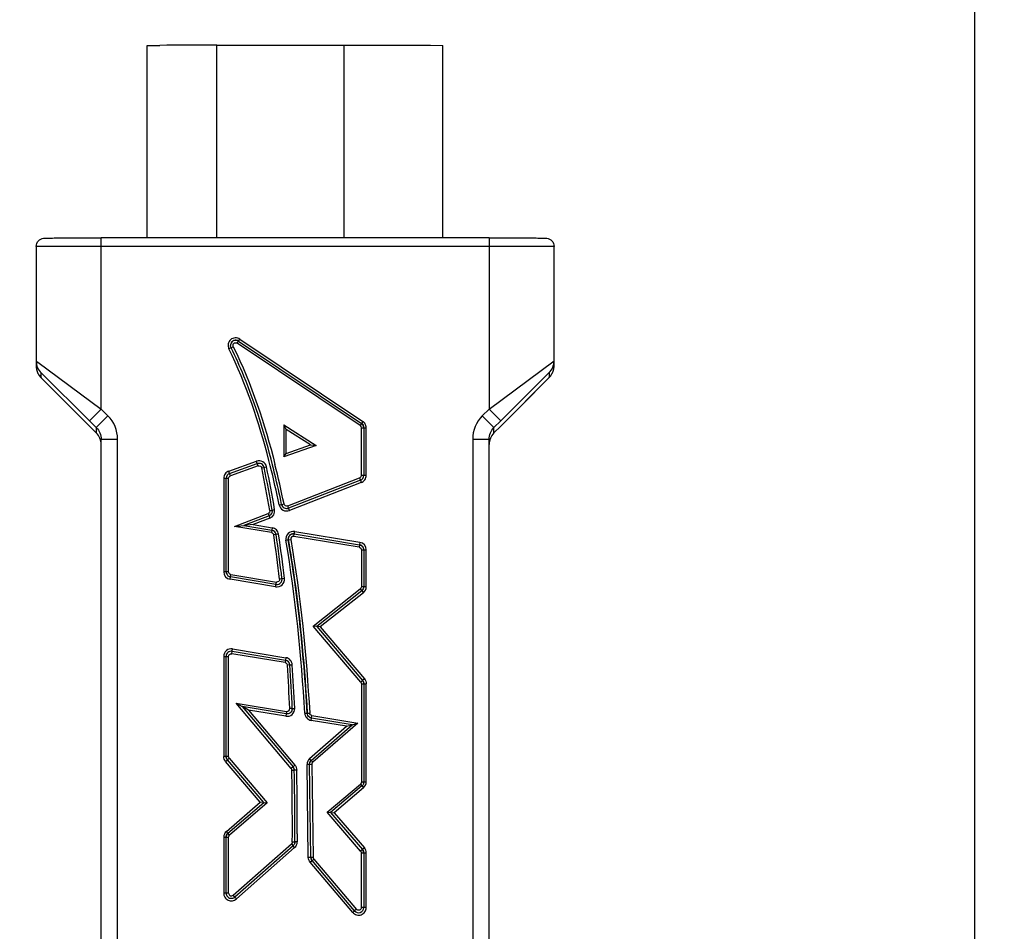
# Model space of a CAD drawing. Units: inches. Extents: x 0 to 34, y 0 to 22.
# Drawn here: x 5.3 to 6.2, y 16.8 to 17.6 of the extents above; entities that cross this region are included whole.
import ezdxf

# ---------------------------------------------------------------- set-up
doc = ezdxf.new("R2010")
doc.units = ezdxf.units.IN
doc.header["$LTSCALE"] = 1.87
doc.header["$MEASUREMENT"] = 0
doc.layers.get('0').update_dxf_attribs({"linetype": 'CONTINUOUS'})
doc.layers.add('ALL_ASM_MEM', color=7, linetype='CONTINUOUS')
doc.styles.get("Standard").update_dxf_attribs({"font": 'txt', "width": 0.8})
doc.dimstyles.new('DIMSTYLE_1', dxfattribs={"dimtxt": 0.15, "dimasz": 0.1875, "dimexe": 0.125, "dimexo": 0.0625, "dimgap": 0.075, "dimtad": 0, "dimtih": 1, "dimtoh": 1, "dimlfac": 1.333333, "dimzin": 0, "dimdsep": 46, "dimtxsty": 'Standard', "dimblk": '_FILLED', "dimblk1": '_FILLED', "dimblk2": '_FILLED', "dimcen": 0.09, "dimadec": 0, "dimazin": 0, "dimtp": 0.01, "dimtm": 0.01, "dimtfac": 1, "dimtofl": 0, "dimtmove": 0, "dimatfit": 3, "dimldrblk": '_FILLED', "dimfxl": 0, "dimtolj": 1, "dimtzin": 0, "dimarcsym": 0})

# ---------------------------------------------------------------- blocks, each defined once
blk = doc.blocks.new('_FILLED')
at = {"color": 0, "linetype": 'ByBlock'}
blk.add_solid([(0, 0), (-1, 0.1667), (-1, -0.1667)], dxfattribs=at)
blk = doc.blocks.new('*D3')
at = {"color": 2, "linetype": 'Continuous'}
for p, q in [((4.67075, 11.66964), (4.67075, 18.49314)), ((6.15451, 16.27058), (6.15451, 18.49314)), ((4.67075, 18.36814), (5.41263, 18.36814)), ((6.15451, 18.36814), (5.41263, 18.36814)), ((5.41263, 18.36814), (6.43939, 18.36814))]:
    blk.add_line(p, q, dxfattribs=at)
at = {"color": 2, "linetype": 'Continuous', "xscale": 0.1875, "yscale": 0.1875, "zscale": 0.1875, "rotation": 180}
blk.add_blockref('_FILLED', (4.67075, 18.36814), dxfattribs=at)
at = {"color": 2, "linetype": 'Continuous', "xscale": 0.1875, "yscale": 0.1875, "zscale": 0.1875}
blk.add_blockref('_FILLED', (6.15451, 18.36814), dxfattribs=at)
at = {"color": 2, "linetype": 'Continuous', "insert": (6.51439, 18.44314), "char_height": 0.15, "width": 0.84, "attachment_point": 1, "line_spacing_factor": 0.9}
blk.add_mtext('2.0\\P[50,25]', dxfattribs=at)

msp = doc.modelspace()

# ---------------------------------------------------------------- linework, layer by layer
at = {"layer": 'ALL_ASM_MEM', "color": 7, "linetype": 'Continuous'}
for p, q in [((5.39921, 17.6156), (5.41024, 17.6158)), ((5.39921, 17.44013), (5.39921, 17.6156)), ((5.41024, 17.6158), (5.41069, 17.6158)), ((5.46265, 17.61598), (5.57899, 17.61608)), ((5.57899, 17.61608), (5.65762, 17.6159)), ((5.65762, 17.6159), (5.66909, 17.6157)), ((5.66909, 17.44013), (5.66909, 17.6157)), ((5.71127, 17.44013), (5.35727, 17.44013)), ((5.29802, 17.43237), (5.29802, 17.32312)), ((5.77052, 17.32343), (5.77052, 17.43237)), ((5.48263, 17.34587), (5.48263, 17.34589)), ((5.48263, 17.34589), (5.59473, 17.27082)), ((5.76602, 17.3127), (5.76619, 17.31288)), ((5.76619, 17.31288), (5.76636, 17.31305)), ((5.30262, 17.31228), (5.30297, 17.31193)), ((5.30411, 17.31076), (5.312, 17.30284)), ((5.74827, 17.29479), (5.75755, 17.30412)), ((5.75755, 17.30412), (5.76357, 17.3102)), ((5.76357, 17.3102), (5.76526, 17.31192)), ((5.76526, 17.31192), (5.76583, 17.31251)), ((5.76583, 17.31251), (5.76602, 17.3127)), ((5.312, 17.30284), (5.33327, 17.28162)), ((5.73563, 17.28212), (5.74827, 17.29479)), ((5.33327, 17.28162), (5.35284, 17.26215)), ((5.34669, 17.27311), (5.35284, 17.26699)), ((5.52604, 17.2654), (5.52379, 17.26949)), ((5.71566, 17.26698), (5.72187, 17.2732)), ((5.72187, 17.26835), (5.71566, 17.26214)), ((5.52604, 17.2435), (5.52604, 17.26542)), ((5.54819, 17.2513), (5.52604, 17.26542)), ((5.59683, 17.2669), (5.59683, 17.22336)), ((5.35726, 16.40336), (5.35727, 17.25635)), ((5.52604, 17.2435), (5.54819, 17.2513)), ((5.54819, 17.25128), (5.55329, 17.25068)), ((5.71127, 16.4961), (5.71127, 17.25638)), ((5.52379, 17.24028), (5.52604, 17.24347)), ((5.47444, 17.22521), (5.49975, 17.23416)), ((5.51374, 17.23261), (5.5136, 17.23314)), ((5.50594, 17.23069), (5.50594, 17.23067)), ((5.47129, 17.13543), (5.47129, 17.22075)), ((5.59381, 17.21896), (5.52824, 17.19349)), ((5.51338, 17.1904), (5.51296, 17.18894)), ((5.51334, 17.19174), (5.51334, 17.19173)), ((5.51334, 17.19174), (5.51341, 17.19095)), ((5.5134, 17.19095), (5.51334, 17.19173)), ((5.5104, 17.18655), (5.48746, 17.17764)), ((5.49592, 17.17852), (5.48746, 17.17764)), ((5.47899, 17.17674), (5.48746, 17.17762)), ((5.48746, 17.17764), (5.513, 17.17339)), ((5.51689, 17.16943), (5.51689, 17.16941)), ((5.53345, 17.16997), (5.53345, 17.16999)), ((5.53345, 17.16999), (5.59295, 17.16009)), ((5.52802, 17.16453), (5.52795, 17.16534)), ((5.59295, 17.16009), (5.59405, 17.15976)), ((5.59665, 17.15695), (5.59624, 17.15783)), ((5.59682, 17.1563), (5.59665, 17.15695)), ((5.5969, 17.15543), (5.5969, 17.1218)), ((5.51678, 17.12389), (5.47524, 17.13079)), ((5.52225, 17.12909), (5.52225, 17.12908)), ((5.52228, 17.12853), (5.52225, 17.12909)), ((5.59511, 17.1181), (5.554, 17.0855)), ((5.554, 17.08548), (5.55078, 17.08579)), ((5.554, 17.08549), (5.59578, 17.0363)), ((5.55722, 17.08519), (5.554, 17.08549)), ((5.47679, 17.06292), (5.52544, 17.05484)), ((5.47129, 16.96693), (5.47129, 17.05826)), ((5.5969, 17.03324), (5.5969, 16.94361)), ((5.48039, 17.0157), (5.48604, 17.0125)), ((5.48604, 17.01251), (5.53235, 16.95747)), ((5.52612, 17.00585), (5.48604, 17.01251)), ((5.49169, 17.0093), (5.48604, 17.01251)), ((5.5315, 17.00938), (5.53162, 17.01049)), ((5.53162, 17.01073), (5.53162, 17.01051)), ((5.58627, 16.99586), (5.54922, 17.00201)), ((5.54897, 16.96339), (5.58627, 16.99586)), ((5.58119, 16.99443), (5.58627, 16.99586)), ((5.58627, 16.99584), (5.59135, 16.99727)), ((5.50556, 16.9249), (5.47242, 16.96388)), ((5.53346, 16.95453), (5.53346, 16.95451)), ((5.54852, 16.87485), (5.54734, 16.95976)), ((5.59522, 16.94), (5.5666, 16.91584)), ((5.5969, 16.94361), (5.59676, 16.94243)), ((5.59676, 16.94243), (5.5969, 16.9436)), ((5.47293, 16.89684), (5.50557, 16.9249)), ((5.50557, 16.9249), (5.5024, 16.92516)), ((5.50557, 16.92489), (5.50873, 16.92463)), ((5.56341, 16.91606), (5.5666, 16.91582)), ((5.5666, 16.91584), (5.59568, 16.88211)), ((5.5666, 16.91584), (5.56979, 16.91559)), ((5.47129, 16.84217), (5.47129, 16.89326)), ((5.53232, 16.88549), (5.47914, 16.83864)), ((5.53392, 16.88901), (5.53383, 16.88808)), ((5.54852, 16.87484), (5.54852, 16.87485)), ((5.59683, 16.87902), (5.59683, 16.82908)), ((5.5885, 16.82603), (5.54964, 16.87187))]:
    msp.add_line(p, q, dxfattribs=at)
at = {"layer": 'ALL_ASM_MEM', "color": 9, "linetype": 'Continuous'}
for p, q in [((5.46265, 17.44013), (5.46265, 17.61598)), ((5.57899, 17.44013), (5.57899, 17.61608)), ((5.35727, 17.28382), (5.35727, 17.44013)), ((5.71127, 17.44013), (5.71127, 17.28388)), ((5.35727, 17.43267), (5.71127, 17.43267)), ((5.47577, 17.33985), (5.47376, 17.33885)), ((5.47779, 17.34083), (5.47577, 17.33983)), ((5.48137, 17.34399), (5.48263, 17.34587)), ((5.59348, 17.26893), (5.48137, 17.34399)), ((5.48263, 17.34589), (5.48388, 17.34777)), ((5.48388, 17.34776), (5.59598, 17.2727)), ((5.29802, 17.32753), (5.29933, 17.32662)), ((5.29933, 17.32662), (5.35727, 17.28382)), ((5.71127, 17.28388), (5.77052, 17.32783)), ((5.30244, 17.31249), (5.30244, 17.31689)), ((5.34669, 17.27311), (5.30244, 17.31689)), ((5.76612, 17.31723), (5.72187, 17.2732)), ((5.76612, 17.31723), (5.76612, 17.31282)), ((5.30244, 17.31249), (5.34669, 17.26826)), ((5.72187, 17.26835), (5.76612, 17.31282)), ((5.34669, 17.27311), (5.35727, 17.28382)), ((5.36342, 17.2777), (5.35284, 17.26699)), ((5.35727, 17.28382), (5.36342, 17.2777)), ((5.70505, 17.27767), (5.71127, 17.28388)), ((5.71566, 17.26698), (5.70505, 17.27767)), ((5.71127, 17.28388), (5.72187, 17.2732)), ((5.52379, 17.26949), (5.52379, 17.24028)), ((5.52379, 17.26949), (5.55329, 17.25068)), ((5.59473, 17.27081), (5.59348, 17.26893)), ((5.59598, 17.2727), (5.59473, 17.27082)), ((5.35284, 17.26699), (5.35284, 17.26215)), ((5.59458, 17.26687), (5.59683, 17.26688)), ((5.59458, 17.26687), (5.59458, 17.22333)), ((5.59683, 17.2669), (5.59908, 17.26691)), ((5.59908, 17.22337), (5.59908, 17.26691)), ((5.71566, 17.26214), (5.71566, 17.26698)), ((5.35727, 17.25635), (5.37227, 17.25643)), ((5.37227, 16.63507), (5.37227, 17.25643)), ((5.55329, 17.25068), (5.52379, 17.24028)), ((5.69627, 17.25645), (5.69627, 16.63591)), ((5.69627, 17.25645), (5.71127, 17.25638)), ((5.47369, 17.22734), (5.499, 17.23629)), ((5.49975, 17.23416), (5.499, 17.23629)), ((5.5005, 17.23201), (5.49975, 17.23414)), ((5.47444, 17.22521), (5.47369, 17.22734)), ((5.47444, 17.22519), (5.47444, 17.22521)), ((5.47519, 17.22306), (5.47444, 17.22519)), ((5.5005, 17.23201), (5.47519, 17.22306)), ((5.50374, 17.23019), (5.50594, 17.23067)), ((5.50594, 17.23069), (5.50814, 17.23116)), ((5.59683, 17.22335), (5.59458, 17.22333)), ((5.59908, 17.22337), (5.59683, 17.22336)), ((5.46904, 17.22077), (5.46904, 17.13546)), ((5.46904, 17.22077), (5.47129, 17.22075)), ((5.47129, 17.22074), (5.47354, 17.22073)), ((5.47354, 17.13542), (5.47354, 17.22073)), ((5.52743, 17.19556), (5.593, 17.22103)), ((5.59463, 17.21687), (5.52905, 17.1914)), ((5.593, 17.22103), (5.59381, 17.21894)), ((5.59381, 17.21896), (5.59463, 17.21687)), ((5.5197, 17.19649), (5.5219, 17.19693)), ((5.5219, 17.19692), (5.52411, 17.19736)), ((5.47899, 17.17674), (5.50958, 17.18862)), ((5.50958, 17.18862), (5.5104, 17.18653)), ((5.51113, 17.19134), (5.51334, 17.19173)), ((5.51334, 17.19174), (5.51556, 17.19213)), ((5.52824, 17.19347), (5.52743, 17.19556)), ((5.52905, 17.1914), (5.52824, 17.19349)), ((5.51121, 17.18446), (5.49592, 17.17852)), ((5.49592, 17.17852), (5.51337, 17.17562)), ((5.5104, 17.18655), (5.51121, 17.18446)), ((5.51263, 17.17115), (5.47899, 17.17674)), ((5.513, 17.17338), (5.51263, 17.17115)), ((5.51337, 17.17562), (5.513, 17.17339)), ((5.51689, 17.16941), (5.51467, 17.16907)), ((5.51912, 17.16977), (5.51689, 17.16943)), ((5.53308, 17.16774), (5.53345, 17.16997)), ((5.53345, 17.16999), (5.53382, 17.17222)), ((5.53382, 17.17222), (5.59332, 17.16232)), ((5.5258, 17.16416), (5.52802, 17.16453)), ((5.52802, 17.16452), (5.53024, 17.16489)), ((5.59258, 17.15784), (5.53308, 17.16774)), ((5.59332, 17.16232), (5.59295, 17.16009)), ((5.59295, 17.16008), (5.59258, 17.15784)), ((5.59465, 17.1554), (5.5969, 17.15542)), ((5.59465, 17.1554), (5.59465, 17.12177)), ((5.5969, 17.15543), (5.59915, 17.15544)), ((5.59915, 17.12181), (5.59915, 17.15544)), ((5.47129, 17.13545), (5.46904, 17.13546)), ((5.47354, 17.13542), (5.47129, 17.13543)), ((5.47487, 17.12858), (5.47561, 17.13298)), ((5.51641, 17.12168), (5.47487, 17.12858)), ((5.47561, 17.13298), (5.51715, 17.12608)), ((5.51641, 17.12168), (5.51715, 17.12608)), ((5.52225, 17.12908), (5.52001, 17.12881)), ((5.52448, 17.12936), (5.52225, 17.12909)), ((5.55078, 17.08579), (5.59371, 17.11984)), ((5.59651, 17.11635), (5.55722, 17.08519)), ((5.59371, 17.11984), (5.59511, 17.11808)), ((5.5969, 17.12179), (5.59465, 17.12177)), ((5.59511, 17.1181), (5.59651, 17.11635)), ((5.59915, 17.12181), (5.5969, 17.1218)), ((5.59406, 17.03481), (5.55078, 17.08579)), ((5.55722, 17.08519), (5.59749, 17.03776)), ((5.47642, 17.06068), (5.47679, 17.06291)), ((5.47679, 17.06292), (5.47716, 17.06516)), ((5.47679, 17.06291), (5.47679, 17.06292)), ((5.47716, 17.06516), (5.52581, 17.05707)), ((5.46904, 17.05828), (5.46904, 16.96695)), ((5.46904, 17.05828), (5.47129, 17.05826)), ((5.47129, 17.05825), (5.47354, 17.05824)), ((5.47354, 16.96692), (5.47354, 17.05824)), ((5.52507, 17.05259), (5.47642, 17.06068)), ((5.52544, 17.05482), (5.52507, 17.05259)), ((5.52581, 17.05707), (5.52544, 17.05484)), ((5.52938, 17.05048), (5.52713, 17.05032)), ((5.52938, 17.05049), (5.53162, 17.05065)), ((5.59578, 17.03628), (5.59406, 17.03481)), ((5.59749, 17.03776), (5.59578, 17.0363)), ((5.59465, 17.03321), (5.5969, 17.03322)), ((5.59465, 17.03321), (5.59465, 16.94359)), ((5.5969, 17.03324), (5.59915, 17.03325)), ((5.59915, 16.94362), (5.59915, 17.03325)), ((5.53063, 16.956), (5.48039, 17.0157)), ((5.48039, 17.0157), (5.52649, 17.00805)), ((5.49169, 17.0093), (5.53407, 16.95893)), ((5.52575, 17.00364), (5.49169, 17.0093)), ((5.52649, 17.00805), (5.52575, 17.00364)), ((5.53162, 17.01071), (5.52937, 17.0106)), ((5.53162, 17.01073), (5.53386, 17.01084)), ((5.54302, 17.0063), (5.54527, 17.00641)), ((5.54527, 17.0064), (5.54752, 17.00652)), ((5.54885, 16.9998), (5.54958, 17.00421)), ((5.58119, 16.99443), (5.54885, 16.9998)), ((5.54958, 17.00421), (5.59135, 16.99727)), ((5.54749, 16.9651), (5.58119, 16.99443)), ((5.59135, 16.99727), (5.55044, 16.96167)), ((5.47129, 16.96694), (5.46904, 16.96695)), ((5.4707, 16.96243), (5.47242, 16.96388)), ((5.47354, 16.96692), (5.47129, 16.96693)), ((5.47242, 16.96387), (5.47413, 16.96531)), ((5.47413, 16.96531), (5.50873, 16.92463)), ((5.54897, 16.96339), (5.54749, 16.9651)), ((5.54897, 16.96337), (5.54897, 16.96339)), ((5.55044, 16.96167), (5.54897, 16.96337)), ((5.5024, 16.92516), (5.4707, 16.96243)), ((5.53235, 16.95746), (5.53063, 16.956)), ((5.53121, 16.95445), (5.53346, 16.95451)), ((5.53407, 16.95893), (5.53235, 16.95747)), ((5.53571, 16.95458), (5.53346, 16.95453)), ((5.54509, 16.95974), (5.54734, 16.95976)), ((5.54627, 16.87483), (5.54509, 16.95974)), ((5.54734, 16.95975), (5.54959, 16.95977)), ((5.54959, 16.95977), (5.55077, 16.87486)), ((5.56341, 16.91606), (5.59377, 16.9417)), ((5.59667, 16.93829), (5.56979, 16.91559)), ((5.59377, 16.9417), (5.59522, 16.93999)), ((5.5969, 16.9436), (5.59465, 16.94359)), ((5.59522, 16.94), (5.59667, 16.93829)), ((5.59915, 16.94362), (5.5969, 16.94361)), ((5.47147, 16.89856), (5.5024, 16.92516)), ((5.50873, 16.92463), (5.4744, 16.89511)), ((5.59398, 16.88061), (5.56341, 16.91606)), ((5.56979, 16.91559), (5.59739, 16.88359)), ((5.46904, 16.89327), (5.46904, 16.8422)), ((5.46904, 16.89327), (5.47129, 16.89326)), ((5.47129, 16.89324), (5.47354, 16.89323)), ((5.47293, 16.89684), (5.47147, 16.89856)), ((5.47293, 16.89682), (5.47293, 16.89684)), ((5.4744, 16.89511), (5.47293, 16.89682)), ((5.47354, 16.84216), (5.47354, 16.89323)), ((5.53167, 16.88899), (5.5317, 16.89627)), ((5.5362, 16.89629), (5.53617, 16.889)), ((5.47765, 16.84031), (5.53083, 16.88715)), ((5.53381, 16.88381), (5.48062, 16.83697)), ((5.53083, 16.88715), (5.53232, 16.88547)), ((5.53167, 16.88899), (5.53392, 16.88899)), ((5.53381, 16.88381), (5.53232, 16.88549)), ((5.53617, 16.889), (5.53392, 16.88901)), ((5.59568, 16.88209), (5.59398, 16.88061)), ((5.59739, 16.88359), (5.59568, 16.88211)), ((5.54852, 16.87485), (5.54627, 16.87483)), ((5.55077, 16.87486), (5.54852, 16.87484)), ((5.54964, 16.87185), (5.55136, 16.87329)), ((5.55136, 16.87329), (5.59022, 16.82745)), ((5.59458, 16.87899), (5.59683, 16.87901)), ((5.59458, 16.87899), (5.59458, 16.82906)), ((5.59683, 16.87902), (5.59908, 16.87903)), ((5.59908, 16.82909), (5.59908, 16.87903)), ((5.54793, 16.87042), (5.54964, 16.87187)), ((5.58678, 16.82458), (5.54793, 16.87042)), ((5.47129, 16.84219), (5.46904, 16.8422)), ((5.47354, 16.84216), (5.47129, 16.84217)), ((5.47914, 16.83863), (5.47765, 16.84031)), ((5.48062, 16.83697), (5.47914, 16.83864)), ((5.59683, 16.82907), (5.59458, 16.82906)), ((5.59908, 16.82909), (5.59683, 16.82908)), ((5.5885, 16.82603), (5.58678, 16.82458)), ((5.59022, 16.82746), (5.5885, 16.82601))]:
    msp.add_line(p, q, dxfattribs=at)
at = {"layer": 'ALL_ASM_MEM', "color": 7, "linetype": 'Continuous'}
for points in [[(5.29802, 17.32312), (5.29803, 17.32244), (5.29808, 17.32172)], [(5.7701, 17.31991), (5.77023, 17.32053), (5.77034, 17.32116), (5.77043, 17.3218), (5.77048, 17.32245)], [(5.77048, 17.32245), (5.77051, 17.3231), (5.77052, 17.32343)], [(5.29808, 17.32172), (5.29817, 17.32101), (5.29828, 17.32031), (5.29843, 17.31962), (5.29861, 17.31895), (5.29881, 17.3183), (5.29904, 17.31767), (5.2993, 17.31706), (5.29957, 17.31648), (5.29985, 17.31594), (5.30014, 17.31542), (5.30044, 17.31494), (5.30075, 17.31449), (5.30104, 17.31409), (5.30132, 17.31373), (5.30158, 17.31341), (5.30181, 17.31315), (5.30197, 17.31297), (5.3021, 17.31283), (5.30221, 17.31271), (5.30232, 17.31259), (5.30242, 17.31249), (5.30262, 17.31228)], [(5.76636, 17.31305), (5.76645, 17.31315), (5.76656, 17.31327), (5.76671, 17.31344), (5.76689, 17.31364), (5.7671, 17.3139), (5.76735, 17.31422), (5.76764, 17.31459), (5.76793, 17.31501), (5.76822, 17.31546), (5.76851, 17.31594), (5.7688, 17.31645), (5.76906, 17.31699), (5.76931, 17.31754), (5.76954, 17.31811), (5.76975, 17.3187), (5.76993, 17.31929), (5.7701, 17.31991)], [(5.30297, 17.31193), (5.3031, 17.31179), (5.30411, 17.31076)], [(5.72187, 17.26835), (5.72253, 17.26901), (5.72314, 17.26962), (5.72376, 17.27024), (5.73563, 17.28212)]]:
    msp.add_lwpolyline(points, dxfattribs=at)
for centre, radius, start, end in [((5.45995, 10.71032), 6.90566, 89.977595, 90.408654), ((5.47998, 17.34196), 0.0047, 173.6247, 180.01946), ((5.48021, 17.34199), 0.00492, 174.31032, 180.58373), ((5.48003, 17.34195), 0.00475, 165.30034, 173.62242), ((5.47974, 17.34203), 0.00445, 165.34634, 174.21575), ((5.48, 17.34196), 0.00473, 56.25101, 165.284), ((5.50132, 17.22969), 0.00472, 11.97561, 109.47626), ((4.73857, 17.0372), 0.79941, 13.53964, 14.14866), ((5.47601, 17.22075), 0.00472, 109.46981, 180.0081), ((5.47601, 17.22074), 0.00472, 109.47595, 180.00196), ((4.56938, 17.03253), 0.9573, 9.57362, 11.94637), ((4.56938, 17.03251), 0.9573, 9.57362, 11.94637), ((4.6536, 17.0171), 0.88673, 11.70063, 13.51664), ((5.5921, 17.22336), 0.00472, 291.2201, 0.0077), ((5.52653, 17.19789), 0.00472, 191.6876, 291.23184), ((5.5086, 17.19096), 0.00481, 353.2958, 359.93213), ((5.51222, 17.16873), 0.00472, 8.50903, 80.56681), ((5.51222, 17.16872), 0.00472, 8.51581, 80.56003), ((4.29529, 16.98677), 1.23519, 6.61651, 8.50415), ((4.29529, 16.98675), 1.23519, 6.61651, 8.50415), ((5.59215, 17.15525), 0.00489, 67.13538, 80.58379), ((5.59203, 17.15527), 0.00493, 31.21105, 38.78244), ((5.59218, 17.15544), 0.00472, 30.48247, 38.40696), ((5.59218, 17.15544), 0.00471, 18.70937, 30.42511), ((5.59209, 17.15541), 0.00481, 10.6902, 18.71882), ((5.59188, 17.15542), 0.00501, 359.98159, 10.15778), ((5.59219, 17.15543), 0.00471, 0.05861, 10.7216), ((5.47598, 17.13545), 0.00469, 180.04954, 189.74865), ((5.4761, 17.13547), 0.00481, 189.72355, 197.75911), ((5.47601, 17.13544), 0.00472, 197.77578, 260.59386), ((5.51756, 17.12854), 0.00472, 260.55622, 322.64409), ((5.51753, 17.12857), 0.00476, 322.65113, 332.19468), ((5.5176, 17.12853), 0.00468, 332.19846, 342.08529), ((5.51751, 17.12855), 0.00477, 342.1503, 352.56913), ((5.51749, 17.12855), 0.00479, 352.54859, 359.9346), ((5.47601, 17.05826), 0.00472, 80.56219, 179.99955), ((5.47601, 17.05825), 0.00472, 80.56506, 179.99669), ((5.52466, 17.05018), 0.00472, 3.81706, 80.57105), ((5.52466, 17.05016), 0.00472, 3.82723, 80.56088), ((3.62058, 16.92301), 1.9108, 2.62737, 3.82019), ((3.62058, 16.92305), 1.9153, 2.6274, 3.82022), ((5.52691, 17.01044), 0.00471, 347.07006, 354.93763), ((5.52647, 17.01048), 0.00515, 354.92869, 0.40899), ((5.55035, 17.00726), 0.0054, 235.47497, 243.31172), ((5.55002, 17.00668), 0.00474, 234.84768, 243.78608), ((5.54999, 17.00663), 0.00468, 243.83027, 260.50269), ((3.03442, 16.90415), 2.49954, 0.00091, 1.15473), ((3.03442, 16.90414), 2.49954, 0.00091, 1.15473), ((3.03448, 16.90415), 2.49949, 359.65276, 0.0009), ((5.5288, 16.88902), 0.00512, 349.44953, 359.66365), ((5.5535, 16.87514), 0.00507, 214.06073, 220.33773), ((5.47599, 16.84219), 0.0047, 180.04334, 189.35059), ((5.47609, 16.84221), 0.00481, 189.32942, 198.05028), ((5.47601, 16.84218), 0.00471, 198.03626, 206.67354), ((5.47599, 16.84218), 0.0047, 206.72559, 215.16956), ((5.47601, 16.84219), 0.00472, 215.1412, 311.3751), ((5.5921, 16.82908), 0.00472, 220.28899, 359.99904)]:
    msp.add_arc(centre, radius, start, end, dxfattribs=at)
at = {"layer": 'ALL_ASM_MEM', "color": 9, "linetype": 'Continuous'}
for centre, radius, start, end in [((5.31302, 17.32313), 0.015, 180.00702, 185.18013), ((5.75548, 17.32343), 0.01504, 350.36876, 355.3428), ((5.75552, 17.32343), 0.015, 355.33677, 359.994), ((5.31304, 17.32313), 0.01502, 185.17266, 190.32263), ((5.31299, 17.32312), 0.01498, 190.33601, 195.46243), ((5.31307, 17.32314), 0.01506, 195.45611, 200.46324), ((5.31296, 17.3231), 0.01494, 200.46975, 205.45666), ((5.31308, 17.32316), 0.01507, 205.4582, 210.33559), ((5.31306, 17.32316), 0.01505, 210.36881, 225.13176), ((5.75549, 17.32345), 0.01504, 315.01218, 325.17099), ((5.75548, 17.32345), 0.01504, 325.19797, 335.3266), ((5.75557, 17.32341), 0.01494, 335.33004, 340.39546), ((5.75545, 17.32345), 0.01507, 340.39698, 345.3724), ((5.75556, 17.32342), 0.01496, 345.36942, 350.35878), ((5.34227, 17.25643), 0.03, 359.99788, 45.16279), ((5.72626, 17.25645), 0.03, 134.99738, 180.0021), ((5.50132, 17.22972), 0.00697, 11.96661, 109.48601), ((5.50132, 17.2297), 0.00472, 11.97413, 109.47773), ((4.76606, 17.04413), 0.76882, 14.1473, 14.52489), ((4.67477, 17.02177), 0.86281, 11.68298, 14.10492), ((4.67531, 17.02186), 0.86675, 11.68239, 14.12734), ((4.56971, 17.03257), 0.95471, 9.57315, 11.94672), ((4.56971, 17.0326), 0.95921, 9.57325, 11.94686), ((5.50869, 17.19096), 0.00697, 291.22792, 9.59535), ((4.29578, 16.98685), 1.23694, 6.61617, 8.50456), ((4.2958, 16.98681), 1.23242, 6.61609, 8.50452), ((5.59218, 17.15544), 0.00697, 359.99783, 80.55632), ((5.47601, 17.13546), 0.00697, 179.99785, 260.56883), ((3.6204, 16.92302), 1.91323, 2.62744, 3.82015), ((5.5269, 17.01049), 0.00247, 260.5407, 2.66019), ((3.10492, 16.90492), 2.42679, 0.13906, 1.16944), ((3.10491, 16.90496), 2.4313, 0.1391, 1.16943), ((2.98842, 16.90441), 2.54329, 359.81658, 0.14431), ((2.98842, 16.90445), 2.5478, 359.81661, 0.14434)]:
    msp.add_arc(centre, radius, start, end, dxfattribs=at)
at = {"layer": 'ALL_ASM_MEM', "color": 7, "linetype": 'Continuous'}
for points, knots in [([(5.29802, 17.43237), (5.29802, 17.43423), (5.29946, 17.43792), (5.30372, 17.43996), (5.30761, 17.43992), (5.31189, 17.44001), (5.31807, 17.44003), (5.3261, 17.44008), (5.33562, 17.44011), (5.34618, 17.44012), (5.35351, 17.44013), (5.35727, 17.44013)], [0, 0, 0, 0, 0.087987, 0.167684, 0.206815, 0.271714, 0.37073, 0.49966, 0.652484, 0.821947, 1, 1, 1, 1]), ([(5.71127, 17.44013), (5.71502, 17.44013), (5.72236, 17.44012), (5.73292, 17.44011), (5.74245, 17.44008), (5.75048, 17.44003), (5.75666, 17.44001), (5.76093, 17.43992), (5.76482, 17.43996), (5.76908, 17.43792), (5.77052, 17.43422), (5.77052, 17.43237)], [0, 0, 0, 0, 0.178135, 0.347677, 0.500557, 0.629511, 0.728506, 0.793342, 0.832281, 0.912221, 1, 1, 1, 1]), ([(5.48263, 17.34587), (5.48144, 17.34666), (5.47808, 17.34714), (5.4758, 17.34457), (5.47543, 17.34315)], [0, 0, 0, 0, 0.494358, 1, 1, 1, 1]), ([(5.5136, 17.23314), (5.50666, 17.2606), (5.49553, 17.2969), (5.47999, 17.33138), (5.47577, 17.33985)], [0, 0, 0, 0, 0.74961, 1, 1, 1, 1]), ([(5.47354, 17.22073), (5.47355, 17.22123), (5.47384, 17.22226), (5.47472, 17.22288), (5.47519, 17.22306)], [0, 0, 0, 0, 0.500278, 1, 1, 1, 1]), ([(5.59458, 17.22333), (5.59457, 17.22285), (5.59429, 17.22184), (5.59345, 17.22121), (5.593, 17.22103)], [0, 0, 0, 0, 0.500312, 1, 1, 1, 1]), ([(5.51263, 17.17115), (5.51313, 17.17105), (5.51413, 17.17058), (5.51458, 17.16957), (5.51467, 17.16907)], [0, 0, 0, 0, 0.500238, 1, 1, 1, 1]), ([(5.54527, 17.00641), (5.54446, 17.02054), (5.54082, 17.07345), (5.53461, 17.12621), (5.52802, 17.16453)], [0, 0, 0, 0, 0.266855, 1, 1, 1, 1]), ([(5.52802, 17.16452), (5.53012, 17.15232), (5.53821, 17.09989), (5.54295, 17.04699), (5.54527, 17.0064)], [0, 0, 0, 0, 0.233443, 1, 1, 1, 1]), ([(5.52001, 17.12881), (5.5201, 17.12807), (5.51954, 17.12644), (5.51788, 17.12596), (5.51715, 17.12608)], [0, 0, 0, 0, 0.500039, 1, 1, 1, 1]), ([(5.5315, 17.00938), (5.53124, 17.00826), (5.52975, 17.00617), (5.52726, 17.00566), (5.52612, 17.00585)], [0, 0, 0, 0, 0.500713, 1, 1, 1, 1]), ([(5.54897, 16.96337), (5.54872, 16.96316), (5.54778, 16.96219), (5.54733, 16.96077), (5.54734, 16.95975)], [0, 0, 0, 0, 0.237214, 1, 1, 1, 1]), ([(5.54734, 16.95976), (5.54734, 16.96011), (5.54743, 16.96147), (5.54821, 16.96273), (5.54897, 16.96339)], [0, 0, 0, 0, 0.259575, 1, 1, 1, 1]), ([(5.47293, 16.89682), (5.47269, 16.89662), (5.47175, 16.89566), (5.47129, 16.89426), (5.47129, 16.89324)], [0, 0, 0, 0, 0.237429, 1, 1, 1, 1]), ([(5.47354, 16.84216), (5.47356, 16.84126), (5.47473, 16.83931), (5.47696, 16.83973), (5.47765, 16.84031)], [0, 0, 0, 0, 0.499929, 1, 1, 1, 1]), ([(5.59458, 16.82906), (5.59457, 16.82856), (5.59427, 16.82755), (5.59302, 16.82659), (5.59143, 16.82649), (5.59056, 16.82709), (5.59022, 16.82745)], [0, 0, 0, 0, 0.24967, 0.499379, 0.749614, 1, 1, 1, 1])]:
    msp.add_open_spline(points, degree=3, knots=knots, dxfattribs=at)
at = {"layer": 'ALL_ASM_MEM', "color": 9, "linetype": 'Continuous'}
for points, knots in [([(5.29802, 17.43237), (5.29802, 17.43247), (5.29838, 17.43236), (5.29868, 17.43243), (5.29948, 17.43242), (5.30074, 17.43247), (5.30271, 17.43248), (5.30518, 17.43251), (5.30946, 17.43255), (5.31591, 17.43258), (5.32477, 17.43262), (5.33488, 17.43265), (5.34585, 17.43266), (5.35341, 17.43267), (5.35727, 17.43267)], [0, 0, 0, 0, 0.004846, 0.010858, 0.019248, 0.0431, 0.076161, 0.118118, 0.168572, 0.292929, 0.444464, 0.617326, 0.804938, 1, 1, 1, 1]), ([(5.71127, 17.43267), (5.71512, 17.43267), (5.72268, 17.43266), (5.73365, 17.43265), (5.74376, 17.43262), (5.75263, 17.43258), (5.75907, 17.43255), (5.76335, 17.43251), (5.76583, 17.43248), (5.76779, 17.43247), (5.76905, 17.43242), (5.76985, 17.43243), (5.77015, 17.43236), (5.77052, 17.43247), (5.77052, 17.43237)], [0, 0, 0, 0, 0.195062, 0.382674, 0.555536, 0.707071, 0.831428, 0.881882, 0.923839, 0.9569, 0.980752, 0.989142, 0.995154, 1, 1, 1, 1]), ([(5.48388, 17.34776), (5.48264, 17.3486), (5.4795, 17.34945), (5.47505, 17.34759), (5.47264, 17.34341), (5.47309, 17.34019), (5.47376, 17.33885)], [0, 0, 0, 0, 0.25001, 0.499993, 0.749984, 1, 1, 1, 1]), ([(5.47779, 17.34082), (5.47757, 17.34131), (5.47738, 17.34244), (5.47823, 17.34393), (5.47983, 17.3446), (5.48091, 17.34425), (5.48137, 17.34399)], [0, 0, 0, 0, 0.249908, 0.499396, 0.749562, 1, 1, 1, 1]), ([(5.59908, 17.26691), (5.59906, 17.26804), (5.59851, 17.27033), (5.59691, 17.27206), (5.59598, 17.2727)], [0, 0, 0, 0, 0.499999, 1, 1, 1, 1]), ([(5.5005, 17.23201), (5.50115, 17.2322), (5.50272, 17.23218), (5.50357, 17.23085), (5.50374, 17.23019)], [0, 0, 0, 0, 0.500424, 1, 1, 1, 1]), ([(5.47369, 17.22734), (5.47237, 17.22685), (5.46992, 17.22507), (5.46906, 17.22217), (5.46904, 17.22077)], [0, 0, 0, 0, 0.500001, 1, 1, 1, 1]), ([(5.59463, 17.21687), (5.5959, 17.21739), (5.5982, 17.2192), (5.59906, 17.222), (5.59908, 17.22337)], [0, 0, 0, 0, 0.500001, 1, 1, 1, 1]), ([(5.5197, 17.19649), (5.5201, 17.19457), (5.52273, 17.19091), (5.52722, 17.19071), (5.52905, 17.1914)], [0, 0, 0, 0, 0.499952, 1, 1, 1, 1]), ([(5.52743, 17.19556), (5.52678, 17.19531), (5.52518, 17.19538), (5.52425, 17.19668), (5.52411, 17.19736)], [0, 0, 0, 0, 0.499381, 1, 1, 1, 1]), ([(5.51113, 17.19134), (5.5112, 17.19079), (5.51104, 17.18959), (5.51009, 17.18884), (5.50958, 17.18862)], [0, 0, 0, 0, 0.500126, 1, 1, 1, 1]), ([(5.51912, 17.16977), (5.51889, 17.17119), (5.51756, 17.17399), (5.51478, 17.17537), (5.51337, 17.17562)], [0, 0, 0, 0, 0.499998, 1, 1, 1, 1]), ([(5.53382, 17.17222), (5.53172, 17.17256), (5.52688, 17.17111), (5.52546, 17.16626), (5.5258, 17.16416)], [0, 0, 0, 0, 0.499992, 1, 1, 1, 1]), ([(5.53308, 17.16774), (5.53233, 17.16787), (5.53062, 17.16735), (5.53012, 17.16563), (5.53024, 17.16489)], [0, 0, 0, 0, 0.499969, 1, 1, 1, 1]), ([(5.59258, 17.15784), (5.59314, 17.15775), (5.59424, 17.15716), (5.59465, 17.15597), (5.59465, 17.1554)], [0, 0, 0, 0, 0.500016, 1, 1, 1, 1]), ([(5.47561, 17.13298), (5.47505, 17.13307), (5.47395, 17.13367), (5.47354, 17.13485), (5.47354, 17.13542)], [0, 0, 0, 0, 0.500016, 1, 1, 1, 1]), ([(5.51641, 17.12168), (5.51846, 17.12135), (5.52314, 17.12269), (5.52471, 17.1273), (5.52448, 17.12936)], [0, 0, 0, 0, 0.500005, 1, 1, 1, 1]), ([(5.47716, 17.06516), (5.47523, 17.06547), (5.47087, 17.06434), (5.46906, 17.06023), (5.46904, 17.05828)], [0, 0, 0, 0, 0.499957, 1, 1, 1, 1]), ([(5.47354, 17.05824), (5.47354, 17.05893), (5.47419, 17.06039), (5.47573, 17.06079), (5.47642, 17.06068)], [0, 0, 0, 0, 0.499379, 1, 1, 1, 1]), ([(5.52507, 17.05259), (5.5256, 17.05249), (5.52667, 17.05197), (5.52707, 17.05086), (5.52713, 17.05032)], [0, 0, 0, 0, 0.500075, 1, 1, 1, 1]), ([(5.53162, 17.05065), (5.53151, 17.05218), (5.53025, 17.05525), (5.52731, 17.05681), (5.52581, 17.05707)], [0, 0, 0, 0, 0.500012, 1, 1, 1, 1]), ([(5.52575, 17.00364), (5.52774, 17.00335), (5.53221, 17.00453), (5.53396, 17.00885), (5.53386, 17.01084)], [0, 0, 0, 0, 0.500649, 1, 1, 1, 1]), ([(5.54302, 17.0063), (5.54313, 17.00476), (5.54438, 17.00166), (5.54733, 17.00006), (5.54885, 16.9998)], [0, 0, 0, 0, 0.500031, 1, 1, 1, 1]), ([(5.54958, 17.00421), (5.54905, 17.00431), (5.54798, 17.00486), (5.54758, 17.00597), (5.54752, 17.00652)], [0, 0, 0, 0, 0.499881, 1, 1, 1, 1]), ([(5.46904, 16.8422), (5.46904, 16.84089), (5.46982, 16.8382), (5.47298, 16.83549), (5.4771, 16.83491), (5.47964, 16.8361), (5.48062, 16.83697)], [0, 0, 0, 0, 0.249973, 0.499966, 0.74998, 1, 1, 1, 1]), ([(5.58678, 16.82458), (5.58769, 16.82352), (5.59022, 16.82191), (5.59466, 16.82213), (5.59819, 16.82484), (5.59908, 16.8277), (5.59908, 16.82909)], [0, 0, 0, 0, 0.250005, 0.500007, 0.750002, 1, 1, 1, 1])]:
    msp.add_open_spline(points, degree=3, knots=knots, dxfattribs=at)
at = {"layer": 'ALL_ASM_MEM', "color": 7, "linetype": 'Continuous'}
for points in [[(5.47577, 17.33985), (5.47545, 17.34049), (5.47527, 17.34123), (5.47527, 17.34195)], [(5.29802, 17.32753), (5.29802, 17.32369), (5.29972, 17.3196), (5.30244, 17.31689)], [(5.76612, 17.31723), (5.76883, 17.31993), (5.77052, 17.32401), (5.77052, 17.32783)], [(5.59473, 17.27082), (5.59596, 17.27), (5.59683, 17.26838), (5.59683, 17.2669)], [(5.59683, 17.26688), (5.59683, 17.26836), (5.59596, 17.26998), (5.59473, 17.27081)], [(5.35284, 17.26699), (5.35557, 17.26428), (5.35727, 17.26019), (5.35727, 17.25635)], [(5.35727, 17.25151), (5.35727, 17.25535), (5.35557, 17.25944), (5.35284, 17.26215)], [(5.71127, 17.25638), (5.71127, 17.2602), (5.71295, 17.26428), (5.71566, 17.26698)], [(5.71566, 17.26214), (5.71295, 17.25943), (5.71127, 17.25536), (5.71127, 17.25153)], [(5.51296, 17.18894), (5.51246, 17.18788), (5.51149, 17.18697), (5.5104, 17.18655)], [(5.52796, 17.16534), (5.52796, 17.16686), (5.52887, 17.16851), (5.53015, 17.16933)], [(5.53016, 17.16931), (5.52887, 17.1685), (5.52797, 17.16683), (5.52796, 17.1653)], [(5.53015, 17.16933), (5.53109, 17.16993), (5.53234, 17.17017), (5.53345, 17.16999)], [(5.53345, 17.16997), (5.53235, 17.17016), (5.53111, 17.16991), (5.53016, 17.16931)], [(5.59587, 17.15836), (5.59539, 17.15896), (5.59475, 17.15946), (5.59405, 17.15976)], [(5.59405, 17.15976), (5.59476, 17.15946), (5.5954, 17.15897), (5.59588, 17.15837)], [(5.5969, 17.1218), (5.5969, 17.12043), (5.59618, 17.11895), (5.59511, 17.1181)], [(5.54729, 17.00281), (5.54616, 17.0036), (5.54535, 17.00504), (5.54527, 17.00641)], [(5.47242, 16.96388), (5.47171, 16.96471), (5.47129, 16.96585), (5.47129, 16.96694)], [(5.47129, 16.96693), (5.47129, 16.96601), (5.47157, 16.96505), (5.47209, 16.96429)], [(5.59676, 16.94243), (5.59654, 16.9415), (5.59595, 16.94062), (5.59522, 16.94)], [(5.47129, 16.89326), (5.47129, 16.89457), (5.47194, 16.89598), (5.47293, 16.89684)], [(5.53383, 16.88808), (5.53365, 16.8871), (5.53307, 16.88615), (5.53232, 16.88549)], [(5.54931, 16.87231), (5.54881, 16.87304), (5.54853, 16.87397), (5.54852, 16.87485)], [(5.54852, 16.87484), (5.54853, 16.87396), (5.54881, 16.87304), (5.5493, 16.8723)]]:
    msp.add_open_spline(points, degree=3, dxfattribs=at)
at = {"layer": 'ALL_ASM_MEM', "color": 9, "linetype": 'Continuous'}
for points in [[(5.47779, 17.34083), (5.49473, 17.30683), (5.50655, 17.27024), (5.51585, 17.23341)], [(5.51031, 17.23695), (5.50126, 17.27188), (5.48986, 17.30655), (5.47376, 17.33885)], [(5.59348, 17.26893), (5.59412, 17.26849), (5.59458, 17.26765), (5.59458, 17.26687)], [(5.54302, 17.0063), (5.54001, 17.05914), (5.53478, 17.11199), (5.5258, 17.16416)], [(5.53024, 17.16489), (5.53924, 17.11255), (5.54449, 17.05953), (5.54752, 17.00652)], [(5.59465, 17.12177), (5.59464, 17.12106), (5.59428, 17.12028), (5.59371, 17.11984)], [(5.59651, 17.11635), (5.59808, 17.11762), (5.59913, 17.11979), (5.59915, 17.12181)], [(5.59406, 17.03481), (5.59443, 17.03438), (5.59466, 17.03378), (5.59465, 17.03321)], [(5.59578, 17.0363), (5.59648, 17.03547), (5.5969, 17.03432), (5.5969, 17.03324)], [(5.5969, 17.03322), (5.5969, 17.03431), (5.59648, 17.03545), (5.59578, 17.03628)], [(5.59749, 17.03776), (5.59852, 17.03654), (5.59914, 17.03485), (5.59915, 17.03325)], [(5.4707, 16.96243), (5.46967, 16.96366), (5.46904, 16.96535), (5.46904, 16.96695)], [(5.47413, 16.96531), (5.47376, 16.96574), (5.47353, 16.96635), (5.47354, 16.96692)], [(5.54749, 16.9651), (5.54603, 16.9638), (5.54508, 16.9617), (5.54509, 16.95974)], [(5.53063, 16.956), (5.53099, 16.95558), (5.53121, 16.955), (5.53121, 16.95445)], [(5.53235, 16.95747), (5.53303, 16.95667), (5.53344, 16.95557), (5.53346, 16.95453)], [(5.53346, 16.95451), (5.53344, 16.95556), (5.53303, 16.95665), (5.53235, 16.95746)], [(5.53407, 16.95893), (5.53507, 16.95775), (5.53568, 16.95613), (5.53571, 16.95458)], [(5.54959, 16.95977), (5.54958, 16.96046), (5.54992, 16.96121), (5.55044, 16.96167)], [(5.59465, 16.94359), (5.59465, 16.94289), (5.5943, 16.94214), (5.59377, 16.9417)], [(5.59667, 16.93829), (5.59816, 16.93957), (5.59913, 16.94166), (5.59915, 16.94362)], [(5.47147, 16.89856), (5.47001, 16.89728), (5.46906, 16.89521), (5.46904, 16.89327)], [(5.47354, 16.89323), (5.47354, 16.89392), (5.47388, 16.89466), (5.4744, 16.89511)], [(5.53167, 16.88899), (5.53167, 16.88832), (5.53134, 16.8876), (5.53083, 16.88715)], [(5.53381, 16.88381), (5.53522, 16.88508), (5.53614, 16.8871), (5.53617, 16.889)], [(5.59568, 16.88211), (5.5964, 16.88127), (5.59683, 16.88012), (5.59683, 16.87902)], [(5.59683, 16.87901), (5.59683, 16.8801), (5.5964, 16.88126), (5.59568, 16.88209)], [(5.59908, 16.87903), (5.59907, 16.88065), (5.59844, 16.88236), (5.59739, 16.88359)], [(5.54793, 16.87042), (5.54691, 16.87162), (5.54629, 16.87326), (5.54627, 16.87483)], [(5.55136, 16.87329), (5.55099, 16.87371), (5.55077, 16.8743), (5.55077, 16.87486)], [(5.59398, 16.88061), (5.59436, 16.88018), (5.59459, 16.87957), (5.59458, 16.87899)]]:
    msp.add_open_spline(points, degree=3, dxfattribs=at)

# ---------------------------------------------------------------- dimensions: what is measured, and where the dimension line sits
at = {"color": 2, "linetype": 'Continuous'}
dim = msp.add_linear_dim(base=(6.15451, 18.36814), p1=(4.67075, 11.60714), p2=(6.15451, 16.20808), dimstyle='DIMSTYLE_1', dxfattribs=at)
dim.commit()
dim.dimension.update_dxf_attribs({"geometry": '*D3', "text_midpoint": (6.93439, 18.25564), "dimtype": 160})

doc.saveas('drawing.dxf')
